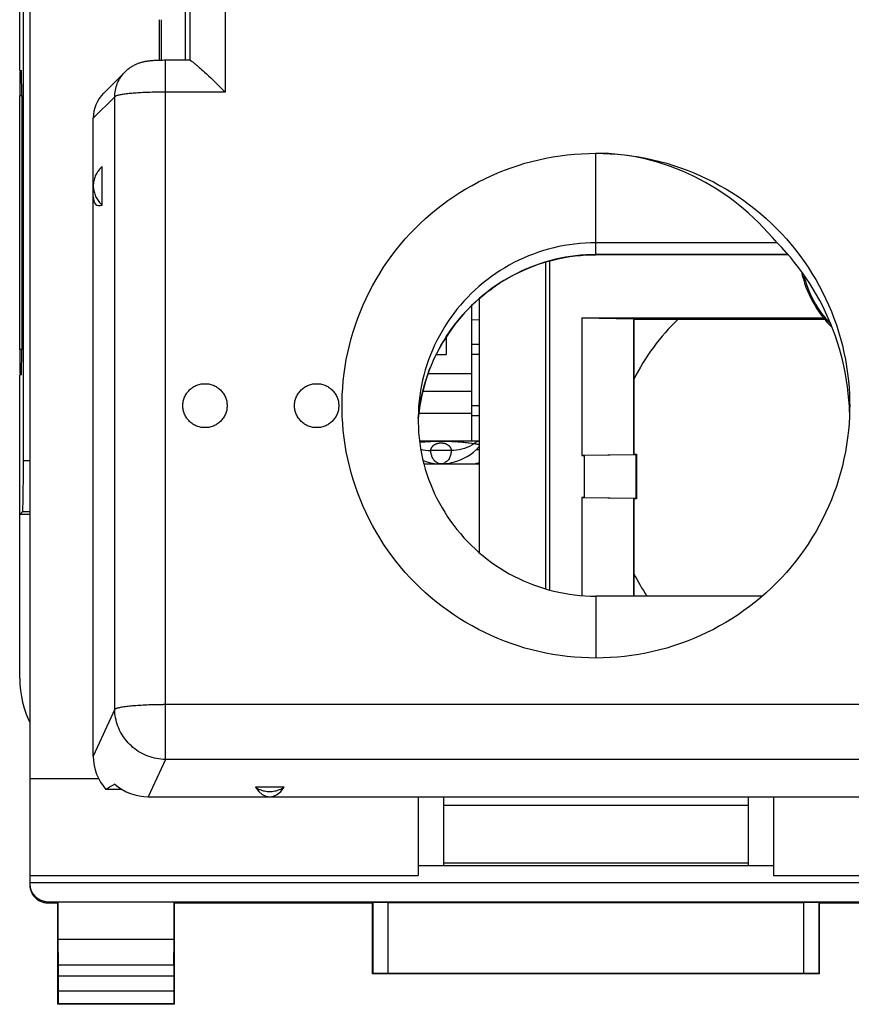
# Model space of a CAD drawing. Units: millimetres. Extents: x 79.7 to 164.1, y 53.8 to 120.9.
# Drawn here: x 131.9 to 148.3, y 53.8 to 73.2 of the extents above; entities that cross this region are included whole.
import ezdxf

# ---------------------------------------------------------------- set-up
doc = ezdxf.new("R2010")
doc.units = ezdxf.units.MM
doc.header["$LTSCALE"] = 16.335
doc.layers.get('0').update_dxf_attribs({"linetype": 'CONTINUOUS'})
for name, color, linetype in [('26814000', 7, 'CONTINUOUS'), ('28414000', 7, 'CONTINUOUS'), ('ASSI', 7, 'CONTINUOUS'), ('SUPERFICI', 7, 'CONTINUOUS')]:
    doc.layers.add(name, color=color, linetype=linetype)

msp = doc.modelspace()

# ---------------------------------------------------------------- linework, layer by layer
at = {"color": 7, "linetype": 'CONTINUOUS'}
for p, q in [((131.996, 64.536), (131.996, 91.924)), ((131.923, 72.23), (131.923, 84.23)), ((131.931, 72.23), (131.954, 72.23)), ((131.923, 66.73), (131.923, 71.73)), ((131.963, 71.73), (131.963, 66.73)), ((142.282, 68.455), (142.282, 62.015)), ((142.362, 68.478), (142.362, 61.993)), ((140.973, 67.732), (140.973, 62.73)), ((140.823, 67.593), (140.823, 64.93)), ((142.997, 67.356), (147.755, 67.356)), ((142.997, 67.356), (144.014, 67.339)), ((142.997, 67.356), (142.997, 64.642)), ((144.023, 67.33), (144.014, 67.339)), ((144.014, 67.339), (144.014, 64.659)), ((144.023, 67.33), (147.776, 67.33)), ((144.023, 67.33), (144.023, 64.668)), ((140.973, 67.315), (140.823, 67.312)), ((140.323, 66.977), (140.323, 66.63)), ((140.973, 66.83), (140.823, 66.83)), ((140.126, 66.63), (140.323, 66.63)), ((131.923, 60.256), (131.923, 66.23)), ((131.954, 66.23), (131.931, 66.23)), ((140.823, 65.43), (140.973, 65.43)), ((139.799, 64.93), (140.973, 64.93)), ((144.014, 64.659), (142.997, 64.642)), ((142.997, 64.642), (143.047, 64.642)), ((144.064, 64.659), (143.047, 64.642)), ((143.047, 63.818), (143.047, 64.642)), ((144.014, 64.659), (144.023, 64.668)), ((144.023, 64.668), (144.073, 64.668)), ((144.073, 64.668), (144.064, 64.659)), ((144.064, 63.801), (144.064, 64.659)), ((144.073, 64.668), (144.073, 63.792)), ((139.885, 64.48), (140.973, 64.48)), ((143.047, 63.818), (142.997, 63.818)), ((142.997, 63.818), (144.014, 63.801)), ((142.997, 63.818), (142.997, 61.884)), ((143.047, 63.818), (144.064, 63.801)), ((144.023, 63.792), (144.014, 63.801)), ((144.014, 63.801), (144.014, 61.873)), ((144.073, 63.792), (144.023, 63.792)), ((144.023, 63.792), (144.023, 61.873)), ((144.073, 63.792), (144.064, 63.801)), ((131.923, 63.48), (131.979, 63.536)), ((132.123, 63.48), (131.923, 63.48))]:
    msp.add_line(p, q, dxfattribs=at)
at = {"color": 250, "linetype": 'CONTINUOUS'}
for p, q in [((131.963, 71.73), (131.923, 71.73)), ((131.963, 66.73), (131.923, 66.73)), ((140.823, 66.638), (140.973, 66.638)), ((139.969, 66.258), (140.823, 66.258)), ((139.863, 65.908), (140.823, 65.908)), ((140.823, 65.625), (140.973, 65.625)), ((139.784, 65.48), (140.823, 65.48)), ((140.915, 64.759), (140.973, 64.759)), ((132.123, 64.536), (131.996, 64.536)), ((132.123, 63.536), (131.979, 63.536))]:
    msp.add_line(p, q, dxfattribs=at)
at = {"color": 7, "linetype": 'CONTINUOUS'}
for points in [[(140.899, 64.48), (140.899, 64.48), (140.909, 64.484), (140.919, 64.488), (140.93, 64.491), (140.941, 64.494), (140.951, 64.495), (140.962, 64.496), (140.973, 64.497)], [(131.923, 60.256), (131.926, 60.135), (131.937, 60.016), (131.955, 59.897), (131.98, 59.78), (132.013, 59.663), (132.052, 59.549), (132.098, 59.438), (132.123, 59.386)]]:
    msp.add_lwpolyline(points, dxfattribs=at)
for start, end in [(133.861, 153.6089), (206.3911, 213.2589)]:
    msp.add_arc((147.873, 64.23), 4.3, start, end, dxfattribs=at)
for centre, major_axis, start_param, end_param in [((131.931, 71.73), (0, 0.5), 0, 1.570796), ((131.954, 71.73), (0, 0.5), -1.570796, 0), ((131.931, 66.73), (0, 0.5), -4.712389, -3.141593), ((131.954, 66.73), (0, 0.5), -3.141593, -1.570796), ((131.979, 64.536), (0, 1), -3.124139, -1.570796)]:
    msp.add_ellipse(centre, major_axis=major_axis, ratio=0.017455, start_param=start_param, end_param=end_param, dxfattribs=at)
at = {"layer": '26814000', "color": 7, "linetype": 'CONTINUOUS'}
for p, q in [((132.123, 100.258), (132.123, 56.202)), ((134.67, 73.23), (134.668, 72.428)), ((134.719, 72.429), (134.719, 73.23)), ((132.123, 58.276), (133.477, 58.276)), ((139.773, 57.918), (139.773, 56.371)), ((146.773, 57.918), (146.773, 56.371)), ((146.773, 56.561), (139.773, 56.561)), ((132.123, 56.371), (139.773, 56.371)), ((146.773, 56.371), (154.423, 56.371)), ((132.123, 56.23), (154.423, 56.23)), ((132.473, 55.852), (154.073, 55.852)), ((132.473, 55.83), (132.673, 55.83)), ((132.681, 55.843), (132.673, 55.83)), ((132.673, 53.83), (132.673, 55.83)), ((134.964, 55.843), (132.681, 55.843)), ((132.681, 55.107), (132.681, 55.843)), ((134.964, 55.843), (134.973, 55.83)), ((134.964, 55.107), (134.964, 55.843)), ((134.973, 55.83), (138.873, 55.83)), ((134.973, 53.83), (134.973, 55.83)), ((138.877, 55.836), (138.873, 55.83)), ((138.873, 54.43), (138.873, 55.83)), ((139.177, 55.839), (147.369, 55.839)), ((147.669, 55.836), (147.673, 55.83)), ((147.673, 55.83), (151.573, 55.83)), ((147.673, 55.83), (147.673, 54.43)), ((134.964, 55.107), (132.681, 55.107)), ((132.687, 54.602), (132.681, 55.107)), ((134.959, 54.602), (134.964, 55.107)), ((132.687, 54.093), (132.687, 54.386)), ((134.958, 54.386), (134.958, 54.093)), ((138.877, 54.434), (138.873, 54.43)), ((147.673, 54.43), (138.873, 54.43)), ((147.369, 54.436), (139.177, 54.436)), ((147.669, 54.434), (147.673, 54.43)), ((132.686, 53.843), (132.673, 53.83)), ((134.973, 53.83), (132.673, 53.83)), ((134.96, 53.843), (134.973, 53.83))]:
    msp.add_line(p, q, dxfattribs=at)
at = {"layer": '26814000', "color": 250, "linetype": 'CONTINUOUS'}
for p, q in [((135.182, 73.609), (135.182, 72.43)), ((132.473, 55.83), (132.473, 55.852)), ((138.877, 55.836), (138.877, 54.434)), ((139.177, 55.839), (139.177, 54.436)), ((147.369, 54.436), (147.369, 55.839)), ((147.669, 54.434), (147.669, 55.836)), ((134.959, 54.602), (132.687, 54.602)), ((134.958, 54.386), (132.687, 54.386)), ((132.687, 54.093), (134.958, 54.093)), ((132.686, 53.843), (134.96, 53.843))]:
    msp.add_line(p, q, dxfattribs=at)
at = {"layer": '26814000', "color": 7, "linetype": 'CONTINUOUS'}
msp.add_lwpolyline([(132.123, 56.18), (132.123, 56.162), (132.125, 56.143), (132.127, 56.125), (132.13, 56.107), (132.135, 56.089), (132.14, 56.072), (132.146, 56.054), (132.153, 56.038), (132.161, 56.021), (132.17, 56.005), (132.179, 55.989), (132.19, 55.974), (132.201, 55.96), (132.213, 55.946), (132.225, 55.932), (132.238, 55.92), (132.252, 55.908), (132.267, 55.897), (132.282, 55.886), (132.298, 55.877), (132.314, 55.868), (132.33, 55.86), (132.347, 55.853), (132.365, 55.847), (132.382, 55.842), (132.4, 55.838), (132.418, 55.834), (132.436, 55.832), (132.454, 55.83), (132.473, 55.83)], dxfattribs=at)
for radius, start, end in [(2.2, 192.0462, 225.4614), (2.174, 193.6772, 223.8547)]:
    msp.add_arc((149.473, 68.73), radius, start, end, dxfattribs=at)
for centre, major_axis, ratio, start_param, end_param in [((132.473, 56.202), (0, 0.35), 0.999962, 7.853982, 9.424778), ((139.177, 55.836), (0.3, 0), 0.008727, 1.570796, 3.135775), ((147.369, 55.836), (0.3, 0), 0.008727, 0.005818, 1.570796), ((132.686, 54.386), (0, 0.25), 0.005818, -1.570796, -0.523599), ((134.96, 54.386), (0, 0.25), 0.005818, 0.523599, 1.570796), ((139.177, 54.434), (0.3, 0), 0.005818, 1.570796, 3.135775), ((147.369, 54.434), (0.3, 0), 0.005818, 0.005818, 1.570796), ((132.686, 54.093), (0, 0.25), 0.005818, -3.135775, -1.570796), ((134.96, 54.093), (0, 0.25), 0.005818, -4.712389, -3.14741)]:
    msp.add_ellipse(centre, major_axis=major_axis, ratio=ratio, start_param=start_param, end_param=end_param, dxfattribs=at)
at = {"layer": '28414000', "color": 250, "linetype": 'CONTINUOUS'}
for p, q in [((135.973, 78.256), (135.973, 71.803)), ((134.792, 58.653), (134.792, 72.43)), ((135.973, 71.803), (134.754, 71.803)), ((133.796, 71.712), (133.373, 71.291)), ((133.796, 59.644), (133.796, 71.712)), ((143.273, 68.599), (143.273, 70.598)), ((147.059, 68.601), (143.273, 68.601)), ((143.273, 61.873), (143.273, 60.653)), ((133.796, 59.644), (133.373, 58.718)), ((151.753, 59.739), (134.751, 59.739)), ((134.792, 58.653), (134.456, 57.918)), ((151.753, 58.653), (134.792, 58.653))]:
    msp.add_line(p, q, dxfattribs=at)
at = {"layer": '28414000', "color": 7, "linetype": 'CONTINUOUS'}
for p, q in [((135.273, 77.886), (135.273, 72.43)), ((134.792, 72.43), (134.759, 72.43)), ((135.277, 72.43), (134.792, 72.43)), ((133.999, 72.202), (133.577, 71.781)), ((133.999, 72.202), (133.999, 72.202)), ((135.416, 72.328), (135.438, 72.309)), ((135.438, 72.309), (135.461, 72.288)), ((135.461, 72.288), (135.485, 72.267)), ((135.485, 72.267), (135.51, 72.245)), ((135.51, 72.245), (135.535, 72.222)), ((135.535, 72.222), (135.561, 72.198)), ((135.561, 72.198), (135.601, 72.161)), ((135.601, 72.161), (135.643, 72.122)), ((135.643, 72.122), (135.685, 72.083)), ((135.685, 72.083), (135.728, 72.042)), ((135.728, 72.042), (135.771, 72.001)), ((135.771, 72.001), (135.814, 71.959)), ((135.814, 71.959), (135.858, 71.916)), ((135.858, 71.916), (135.901, 71.874)), ((135.901, 71.874), (135.944, 71.831)), ((135.944, 71.831), (135.973, 71.803)), ((133.373, 58.718), (133.373, 71.291)), ((133.548, 69.578), (133.548, 70.336)), ((146.843, 68.834), (143.273, 68.834)), ((147.06, 68.599), (143.273, 68.599)), ((139.805, 65.625), (139.789, 65.523)), ((148.271, 65.495), (148.266, 65.61)), ((139.773, 65.38), (139.784, 65.485)), ((146.553, 61.873), (143.273, 61.873)), ((133.938, 58.062), (133.621, 58.062)), ((137.13, 58.11), (136.565, 58.11)), ((134.456, 57.918), (152.089, 57.918)), ((140.273, 57.918), (140.273, 56.563)), ((146.273, 57.918), (146.273, 56.563)), ((140.273, 57.751), (146.273, 57.751)), ((140.273, 56.615), (146.273, 56.615)), ((140.273, 56.563), (146.273, 56.563))]:
    msp.add_line(p, q, dxfattribs=at)
for points in [[(134.759, 72.43), (134.739, 72.429), (134.72, 72.429), (134.701, 72.429), (134.682, 72.428), (134.663, 72.428), (134.645, 72.427), (134.628, 72.426), (134.611, 72.425), (134.594, 72.425), (134.578, 72.424), (134.562, 72.423), (134.547, 72.422), (134.532, 72.42), (134.518, 72.419), (134.504, 72.418), (134.491, 72.417), (134.477, 72.415), (134.465, 72.414), (134.452, 72.412), (134.439, 72.41), (134.427, 72.409), (134.415, 72.407), (134.403, 72.405), (134.391, 72.403), (134.379, 72.4), (134.366, 72.398), (134.354, 72.395), (134.341, 72.392), (134.327, 72.388), (134.314, 72.384), (134.3, 72.38), (134.286, 72.376), (134.271, 72.371), (134.256, 72.366), (134.241, 72.36), (134.226, 72.354), (134.211, 72.347), (134.195, 72.34), (134.179, 72.332), (134.163, 72.324), (134.148, 72.315), (134.132, 72.306), (134.116, 72.296), (134.101, 72.286), (134.085, 72.275), (134.07, 72.263), (134.055, 72.251), (134.04, 72.239), (134.025, 72.226), (134.011, 72.213), (133.999, 72.202)], [(135.277, 72.43), (135.277, 72.43), (135.28, 72.429), (135.283, 72.428), (135.288, 72.426), (135.292, 72.424), (135.297, 72.421), (135.303, 72.417), (135.309, 72.413), (135.316, 72.408), (135.323, 72.403), (135.331, 72.397), (135.339, 72.391), (135.347, 72.385), (135.356, 72.378), (135.365, 72.37), (135.375, 72.362), (135.385, 72.354)], [(135.385, 72.354), (135.405, 72.337), (135.416, 72.328)], [(143.273, 60.653), (143.131, 60.655), (142.99, 60.66), (142.849, 60.67), (142.708, 60.684), (142.567, 60.702), (142.428, 60.724), (142.289, 60.75), (142.15, 60.779), (142.013, 60.813), (141.876, 60.85), (141.741, 60.892), (141.607, 60.937), (141.474, 60.985), (141.343, 61.038), (141.213, 61.094), (141.085, 61.154), (140.959, 61.217), (140.834, 61.284), (140.712, 61.354), (140.591, 61.428), (140.473, 61.505), (140.357, 61.586), (140.243, 61.669), (140.132, 61.756), (140.023, 61.846), (139.917, 61.939), (139.813, 62.035), (139.712, 62.134), (139.614, 62.236), (139.519, 62.34), (139.427, 62.447), (139.338, 62.556), (139.253, 62.668), (139.17, 62.783), (139.091, 62.899), (139.015, 63.018), (138.943, 63.139), (138.874, 63.262), (138.808, 63.386), (138.746, 63.513), (138.688, 63.641), (138.633, 63.771), (138.582, 63.902), (138.535, 64.035), (138.492, 64.169), (138.452, 64.304), (138.417, 64.44), (138.385, 64.577), (138.357, 64.715), (138.333, 64.854), (138.313, 64.994), (138.297, 65.133), (138.285, 65.274), (138.277, 65.414), (138.273, 65.555), (138.273, 65.696), (138.277, 65.836), (138.285, 65.977), (138.297, 66.117), (138.313, 66.257), (138.333, 66.396), (138.357, 66.535), (138.385, 66.673), (138.417, 66.81), (138.452, 66.946), (138.492, 67.081), (138.535, 67.215), (138.582, 67.348), (138.633, 67.479), (138.688, 67.609), (138.746, 67.737), (138.808, 67.864), (138.874, 67.989), (138.943, 68.111), (139.015, 68.232), (139.091, 68.351), (139.17, 68.468), (139.253, 68.582), (139.338, 68.694), (139.427, 68.803), (139.519, 68.91), (139.614, 69.015), (139.712, 69.116), (139.813, 69.215), (139.917, 69.311), (140.023, 69.404), (140.132, 69.494), (140.243, 69.581), (140.357, 69.665), (140.473, 69.745), (140.591, 69.822), (140.712, 69.896), (140.834, 69.966), (140.959, 70.033), (141.085, 70.097), (141.213, 70.156), (141.343, 70.212), (141.474, 70.265), (141.607, 70.314), (141.741, 70.359), (141.876, 70.4), (142.013, 70.437), (142.15, 70.471), (142.289, 70.5), (142.428, 70.526), (142.567, 70.548), (142.708, 70.566), (142.849, 70.58), (142.99, 70.59), (143.131, 70.596), (143.273, 70.598)], [(143.273, 70.598), (143.414, 70.596), (143.556, 70.59), (143.697, 70.58), (143.837, 70.566), (143.978, 70.548), (144.118, 70.526), (144.257, 70.5), (144.395, 70.471), (144.533, 70.437), (144.669, 70.4), (144.804, 70.359), (144.938, 70.314), (145.071, 70.265), (145.202, 70.212), (145.332, 70.156), (145.46, 70.097), (145.587, 70.033), (145.711, 69.966), (145.834, 69.896), (145.954, 69.822), (146.073, 69.745), (146.189, 69.665), (146.302, 69.581), (146.414, 69.494), (146.523, 69.404), (146.629, 69.311), (146.732, 69.215), (146.833, 69.116), (146.931, 69.015), (147.026, 68.91), (147.118, 68.803), (147.207, 68.694), (147.293, 68.582), (147.375, 68.468), (147.454, 68.351), (147.53, 68.232), (147.603, 68.111), (147.672, 67.989), (147.737, 67.864), (147.799, 67.737), (147.858, 67.609), (147.912, 67.479), (147.963, 67.348), (148.01, 67.215), (148.054, 67.081), (148.093, 66.946), (148.129, 66.81), (148.16, 66.673), (148.188, 66.535), (148.212, 66.396), (148.232, 66.257), (148.248, 66.117), (148.26, 65.977), (148.268, 65.836), (148.272, 65.696), (148.273, 65.625)], [(133.548, 70.336), (133.53, 70.32), (133.513, 70.303), (133.497, 70.286), (133.481, 70.267), (133.467, 70.248), (133.453, 70.229), (133.441, 70.208), (133.429, 70.187), (133.419, 70.166), (133.409, 70.144), (133.401, 70.121), (133.393, 70.099), (133.387, 70.076), (133.382, 70.052), (133.378, 70.029), (133.375, 70.005), (133.373, 69.981), (133.373, 69.957)], [(133.373, 69.957), (133.373, 69.933), (133.375, 69.909), (133.378, 69.886), (133.382, 69.862), (133.387, 69.839), (133.393, 69.816), (133.401, 69.793), (133.409, 69.77), (133.419, 69.748), (133.429, 69.727), (133.441, 69.706), (133.453, 69.686), (133.467, 69.666), (133.481, 69.647), (133.497, 69.628), (133.513, 69.611), (133.53, 69.594), (133.548, 69.578)], [(143.273, 68.834), (143.168, 68.833), (143.063, 68.828), (142.959, 68.82), (142.855, 68.809), (142.751, 68.795), (142.648, 68.778), (142.545, 68.758), (142.443, 68.735), (142.342, 68.709), (142.241, 68.68), (142.141, 68.647), (142.043, 68.612), (141.945, 68.574), (141.849, 68.533), (141.754, 68.489), (141.66, 68.443), (141.568, 68.394), (141.477, 68.341), (141.388, 68.287), (141.301, 68.229), (141.215, 68.169), (141.132, 68.107), (141.05, 68.042), (140.97, 67.975), (140.892, 67.905), (140.816, 67.833), (140.743, 67.759), (140.672, 67.682), (140.603, 67.604), (140.536, 67.524), (140.472, 67.441), (140.411, 67.357), (140.352, 67.271), (140.295, 67.183), (140.242, 67.094), (140.191, 67.003), (140.142, 66.91), (140.097, 66.817), (140.054, 66.721), (140.015, 66.625), (139.978, 66.527), (139.944, 66.429), (139.913, 66.329), (139.885, 66.229), (139.86, 66.128), (139.839, 66.026), (139.82, 65.924), (139.804, 65.821), (139.792, 65.717), (139.782, 65.614), (139.777, 65.527)], [(148.266, 65.61), (148.258, 65.738), (148.246, 65.867), (148.231, 65.994), (148.213, 66.122), (148.191, 66.248), (148.166, 66.374), (148.138, 66.5), (148.107, 66.624), (148.072, 66.748), (148.034, 66.871), (147.993, 66.993), (147.949, 67.114), (147.902, 67.233), (147.851, 67.352), (147.798, 67.469), (147.741, 67.584), (147.682, 67.698), (147.619, 67.811), (147.554, 67.922), (147.486, 68.031), (147.415, 68.138), (147.341, 68.244), (147.265, 68.347), (147.186, 68.449), (147.104, 68.549), (147.02, 68.646), (146.933, 68.741), (146.843, 68.834)], [(139.784, 65.485), (139.799, 65.592), (139.817, 65.699), (139.839, 65.805), (139.863, 65.91), (139.891, 66.014), (139.921, 66.118), (139.955, 66.221), (139.992, 66.322), (140.032, 66.422), (140.075, 66.521), (140.121, 66.619), (140.17, 66.715), (140.221, 66.809), (140.276, 66.902), (140.333, 66.993), (140.392, 67.082), (140.455, 67.17), (140.52, 67.255), (140.587, 67.338), (140.657, 67.42), (140.729, 67.499), (140.804, 67.575), (140.881, 67.65), (140.96, 67.721), (141.041, 67.791), (141.124, 67.858), (141.209, 67.922), (141.296, 67.984), (141.384, 68.043), (141.474, 68.099), (141.566, 68.152), (141.66, 68.203), (141.754, 68.251), (141.851, 68.295), (141.948, 68.337), (142.047, 68.376), (142.146, 68.412), (142.247, 68.444), (142.349, 68.474), (142.451, 68.501), (142.554, 68.524), (142.658, 68.544), (142.762, 68.561), (142.867, 68.575), (142.972, 68.586), (143.077, 68.594), (143.182, 68.598), (143.273, 68.599)], [(143.273, 68.601), (143.173, 68.599), (143.073, 68.595), (142.973, 68.588), (142.874, 68.578), (142.775, 68.565), (142.676, 68.549), (142.578, 68.53), (142.48, 68.509), (142.383, 68.485), (142.286, 68.458), (142.191, 68.428), (142.096, 68.395), (142.002, 68.36), (141.909, 68.322), (141.817, 68.282), (141.727, 68.238), (141.637, 68.192), (141.549, 68.144), (141.462, 68.093), (141.377, 68.039), (141.293, 67.983), (141.211, 67.925), (141.13, 67.864), (141.051, 67.8), (140.974, 67.735), (140.899, 67.667), (140.825, 67.597), (140.754, 67.525), (140.684, 67.451), (140.617, 67.374), (140.552, 67.296), (140.489, 67.216), (140.428, 67.134), (140.37, 67.05), (140.314, 66.964), (140.26, 66.877), (140.209, 66.788), (140.161, 66.698), (140.115, 66.606), (140.071, 66.513), (140.03, 66.419), (139.992, 66.323), (139.957, 66.226), (139.925, 66.128), (139.895, 66.029), (139.868, 65.929), (139.844, 65.829), (139.823, 65.727), (139.805, 65.625)], [(135.137, 65.625), (135.137, 65.647), (135.139, 65.668), (135.142, 65.69), (135.145, 65.711), (135.15, 65.732), (135.156, 65.753), (135.163, 65.773), (135.171, 65.794), (135.18, 65.813), (135.19, 65.832), (135.201, 65.851), (135.213, 65.869), (135.225, 65.887), (135.239, 65.904), (135.253, 65.92), (135.268, 65.935), (135.284, 65.95), (135.301, 65.964), (135.318, 65.977), (135.336, 65.989), (135.355, 66.001), (135.374, 66.011), (135.393, 66.02), (135.413, 66.029), (135.434, 66.036), (135.455, 66.042), (135.476, 66.048), (135.497, 66.052), (135.519, 66.055), (135.54, 66.057), (135.562, 66.058), (135.584, 66.058), (135.605, 66.057), (135.627, 66.055), (135.648, 66.052), (135.67, 66.048), (135.691, 66.042), (135.712, 66.036), (135.732, 66.029), (135.752, 66.02), (135.772, 66.011), (135.791, 66.001), (135.809, 65.989), (135.827, 65.977), (135.844, 65.964), (135.861, 65.95), (135.877, 65.935), (135.892, 65.92), (135.907, 65.904), (135.92, 65.887), (135.933, 65.869), (135.945, 65.851), (135.956, 65.832), (135.965, 65.813), (135.974, 65.794), (135.982, 65.773), (135.989, 65.753), (135.995, 65.732), (136, 65.711), (136.004, 65.69), (136.006, 65.668), (136.008, 65.647), (136.009, 65.625)], [(137.337, 65.625), (137.337, 65.647), (137.339, 65.668), (137.342, 65.69), (137.345, 65.711), (137.35, 65.732), (137.356, 65.753), (137.363, 65.773), (137.371, 65.794), (137.38, 65.813), (137.39, 65.832), (137.401, 65.851), (137.413, 65.869), (137.425, 65.887), (137.439, 65.904), (137.453, 65.92), (137.468, 65.935), (137.484, 65.95), (137.501, 65.964), (137.518, 65.977), (137.536, 65.989), (137.555, 66.001), (137.574, 66.011), (137.593, 66.02), (137.613, 66.029), (137.634, 66.036), (137.655, 66.042), (137.676, 66.048), (137.697, 66.052), (137.719, 66.055), (137.74, 66.057), (137.762, 66.058), (137.784, 66.058), (137.805, 66.057), (137.827, 66.055), (137.848, 66.052), (137.87, 66.048), (137.891, 66.042), (137.912, 66.036), (137.932, 66.029), (137.952, 66.02), (137.972, 66.011), (137.991, 66.001), (138.009, 65.989), (138.027, 65.977), (138.044, 65.964), (138.061, 65.95), (138.077, 65.935), (138.092, 65.92), (138.107, 65.904), (138.12, 65.887), (138.133, 65.869), (138.145, 65.851), (138.156, 65.832), (138.165, 65.813), (138.174, 65.794), (138.182, 65.773), (138.189, 65.753), (138.195, 65.732), (138.2, 65.711), (138.204, 65.69), (138.206, 65.668), (138.208, 65.647), (138.209, 65.625)], [(136.009, 65.625), (136.008, 65.603), (136.006, 65.582), (136.004, 65.561), (136, 65.539), (135.995, 65.518), (135.989, 65.497), (135.982, 65.477), (135.974, 65.457), (135.965, 65.437), (135.956, 65.418), (135.945, 65.399), (135.933, 65.381), (135.92, 65.363), (135.907, 65.346), (135.892, 65.33), (135.877, 65.315), (135.861, 65.3), (135.844, 65.286), (135.827, 65.273), (135.809, 65.261), (135.791, 65.25), (135.772, 65.239), (135.752, 65.23), (135.732, 65.222), (135.712, 65.214), (135.691, 65.208), (135.67, 65.202), (135.648, 65.198), (135.627, 65.195), (135.605, 65.193), (135.584, 65.192), (135.562, 65.192), (135.54, 65.193), (135.519, 65.195), (135.497, 65.198), (135.476, 65.202), (135.455, 65.208), (135.434, 65.214), (135.413, 65.222), (135.393, 65.23), (135.374, 65.239), (135.355, 65.25), (135.336, 65.261), (135.318, 65.273), (135.301, 65.286), (135.284, 65.3), (135.268, 65.315), (135.253, 65.33), (135.239, 65.346), (135.225, 65.363), (135.213, 65.381), (135.201, 65.399), (135.19, 65.418), (135.18, 65.437), (135.171, 65.457), (135.163, 65.477), (135.156, 65.497), (135.15, 65.518), (135.145, 65.539), (135.142, 65.561), (135.139, 65.582), (135.137, 65.603), (135.137, 65.625)], [(138.209, 65.625), (138.208, 65.603), (138.206, 65.582), (138.204, 65.561), (138.2, 65.539), (138.195, 65.518), (138.189, 65.497), (138.182, 65.477), (138.174, 65.457), (138.165, 65.437), (138.156, 65.418), (138.145, 65.399), (138.133, 65.381), (138.12, 65.363), (138.107, 65.346), (138.092, 65.33), (138.077, 65.315), (138.061, 65.3), (138.044, 65.286), (138.027, 65.273), (138.009, 65.261), (137.991, 65.25), (137.972, 65.239), (137.952, 65.23), (137.932, 65.222), (137.912, 65.214), (137.891, 65.208), (137.87, 65.202), (137.848, 65.198), (137.827, 65.195), (137.805, 65.193), (137.784, 65.192), (137.762, 65.192), (137.74, 65.193), (137.719, 65.195), (137.697, 65.198), (137.676, 65.202), (137.655, 65.208), (137.634, 65.214), (137.613, 65.222), (137.593, 65.23), (137.574, 65.239), (137.555, 65.25), (137.536, 65.261), (137.518, 65.273), (137.501, 65.286), (137.484, 65.3), (137.468, 65.315), (137.453, 65.33), (137.439, 65.346), (137.425, 65.363), (137.413, 65.381), (137.401, 65.399), (137.39, 65.418), (137.38, 65.437), (137.371, 65.457), (137.363, 65.477), (137.356, 65.497), (137.35, 65.518), (137.345, 65.539), (137.342, 65.561), (137.339, 65.582), (137.337, 65.603), (137.337, 65.625)], [(148.273, 65.625), (148.272, 65.555), (148.268, 65.414), (148.26, 65.274), (148.248, 65.133), (148.232, 64.994), (148.212, 64.854), (148.188, 64.715), (148.16, 64.578), (148.129, 64.44), (148.093, 64.304), (148.054, 64.169), (148.01, 64.035), (147.963, 63.902), (147.912, 63.771), (147.858, 63.641), (147.799, 63.513), (147.737, 63.386), (147.672, 63.262), (147.603, 63.139), (147.53, 63.018), (147.454, 62.899), (147.375, 62.783), (147.293, 62.668), (147.207, 62.556), (147.118, 62.447), (147.026, 62.34), (146.931, 62.236), (146.833, 62.134), (146.732, 62.035), (146.629, 61.939), (146.523, 61.846), (146.414, 61.756), (146.302, 61.669), (146.189, 61.586), (146.073, 61.505), (145.954, 61.428), (145.834, 61.354), (145.711, 61.284), (145.587, 61.217), (145.46, 61.154), (145.332, 61.094), (145.202, 61.038), (145.071, 60.985), (144.938, 60.937), (144.804, 60.892), (144.669, 60.85), (144.533, 60.813), (144.395, 60.779), (144.257, 60.75), (144.118, 60.724), (143.978, 60.702), (143.837, 60.684), (143.697, 60.67), (143.556, 60.66), (143.414, 60.655), (143.273, 60.653)], [(139.777, 65.527), (139.776, 65.51), (139.773, 65.405), (139.773, 65.301), (139.776, 65.197), (139.782, 65.093), (139.792, 64.99), (139.804, 64.886), (139.82, 64.783), (139.839, 64.681), (139.86, 64.579), (139.885, 64.478), (139.913, 64.377), (139.944, 64.278), (139.978, 64.179), (140.015, 64.082), (140.054, 63.985), (140.097, 63.89), (140.142, 63.796), (140.191, 63.704), (140.242, 63.613), (140.295, 63.524), (140.352, 63.436), (140.411, 63.35), (140.472, 63.266), (140.536, 63.183), (140.603, 63.103), (140.672, 63.024), (140.743, 62.948), (140.816, 62.874), (140.892, 62.802), (140.97, 62.732), (141.05, 62.665), (141.132, 62.6), (141.215, 62.537), (141.301, 62.477), (141.388, 62.42), (141.477, 62.365), (141.568, 62.313), (141.66, 62.264), (141.754, 62.217), (141.849, 62.173), (141.945, 62.133), (142.043, 62.094), (142.141, 62.059), (142.241, 62.027), (142.342, 61.998), (142.443, 61.972), (142.545, 61.949), (142.648, 61.928), (142.751, 61.911), (142.855, 61.897), (142.959, 61.887), (143.063, 61.879), (143.168, 61.874), (143.273, 61.873)], [(139.789, 65.523), (139.777, 65.42), (139.773, 65.377)], [(136.565, 58.11), (136.586, 58.096), (136.608, 58.084), (136.63, 58.072), (136.653, 58.062), (136.676, 58.053), (136.7, 58.045), (136.724, 58.038), (136.748, 58.033), (136.773, 58.028), (136.798, 58.025), (136.823, 58.023), (136.848, 58.023), (136.873, 58.023), (136.898, 58.025), (136.922, 58.028), (136.947, 58.033), (136.972, 58.038), (136.996, 58.045), (137.019, 58.053), (137.043, 58.062), (137.065, 58.072), (137.088, 58.084), (137.109, 58.096), (137.13, 58.11)]]:
    msp.add_lwpolyline(points, dxfattribs=at)
at = {"layer": '28414000', "color": 250, "linetype": 'CONTINUOUS'}
for points in [[(133.796, 71.712), (133.797, 71.745), (133.799, 71.778), (133.803, 71.811), (133.809, 71.844), (133.816, 71.876), (133.824, 71.908), (133.835, 71.94), (133.846, 71.971), (133.859, 72.001), (133.874, 72.031), (133.89, 72.06), (133.907, 72.088), (133.926, 72.115), (133.945, 72.142), (133.967, 72.167), (133.989, 72.191), (133.999, 72.202)], [(134.754, 71.803), (134.716, 71.803), (134.678, 71.802), (134.641, 71.802), (134.603, 71.801), (134.566, 71.8), (134.529, 71.799), (134.492, 71.798), (134.456, 71.797), (134.421, 71.796), (134.386, 71.794), (134.351, 71.793), (134.317, 71.791), (134.284, 71.789), (134.252, 71.787), (134.22, 71.785), (134.19, 71.783), (134.16, 71.78), (134.131, 71.778), (134.103, 71.775), (134.076, 71.773), (134.05, 71.77), (134.025, 71.767), (134.001, 71.764), (133.978, 71.761), (133.957, 71.758), (133.936, 71.755), (133.917, 71.752), (133.899, 71.748), (133.883, 71.745), (133.868, 71.741), (133.854, 71.738), (133.841, 71.734), (133.83, 71.731), (133.821, 71.727), (133.812, 71.723), (133.805, 71.72), (133.8, 71.716), (133.796, 71.712)], [(133.796, 59.644), (133.8, 59.648), (133.806, 59.653), (133.814, 59.657), (133.824, 59.661), (133.835, 59.665), (133.848, 59.669), (133.862, 59.673), (133.878, 59.677), (133.895, 59.681), (133.914, 59.685), (133.935, 59.689), (133.957, 59.692), (133.98, 59.696), (134.005, 59.699), (134.031, 59.703), (134.058, 59.706), (134.087, 59.709), (134.116, 59.712), (134.147, 59.715), (134.179, 59.718), (134.213, 59.72), (134.247, 59.723), (134.282, 59.725), (134.317, 59.727), (134.354, 59.729), (134.392, 59.731), (134.43, 59.732), (134.468, 59.734), (134.508, 59.735), (134.547, 59.736), (134.587, 59.737), (134.628, 59.738), (134.669, 59.739), (134.71, 59.739), (134.751, 59.739)], [(134.792, 58.653), (134.749, 58.655), (134.706, 58.658), (134.663, 58.664), (134.62, 58.671), (134.577, 58.68), (134.535, 58.691), (134.494, 58.703), (134.453, 58.718), (134.413, 58.734), (134.373, 58.751), (134.334, 58.771), (134.296, 58.792), (134.259, 58.814), (134.223, 58.839), (134.188, 58.864), (134.154, 58.891), (134.122, 58.92), (134.09, 58.95), (134.06, 58.981), (134.032, 59.013), (134.004, 59.047), (133.979, 59.082), (133.954, 59.117), (133.932, 59.154), (133.911, 59.192), (133.892, 59.23), (133.874, 59.269), (133.858, 59.309), (133.844, 59.35), (133.831, 59.391), (133.821, 59.432), (133.812, 59.474), (133.805, 59.516), (133.8, 59.559), (133.797, 59.601), (133.796, 59.644)]]:
    msp.add_lwpolyline(points, dxfattribs=at)
at = {"layer": '28414000', "color": 7, "linetype": 'CONTINUOUS'}
for centre, major_axis, ratio, start_param, end_param in [((134.075, 71.289), (0.7, -0.058), 0.990764, 2.441271, 3.22317), ((143.273, 64.719), (0, 5.879), 0.850554, -0.795399, 0), ((133.876, 70.349), (0.438, 0.769), 0.321104, -3.654848, -2.7945), ((134.377, 58.725), (0.896, 0.458), 0.990669, 2.673032, 3.391318), ((133.71, 57.266), (1.345, 1.066), 0.408576, 1.197452, 1.321071), ((134.464, 58.917), (0.896, 0.458), 0.990669, -2.768248, -2.046953), ((136.848, 59.013), (0, 1.095), 0.45677, 2.541039, 3.742147)]:
    msp.add_ellipse(centre, major_axis=major_axis, ratio=ratio, start_param=start_param, end_param=end_param, dxfattribs=at)
at = {"layer": 'ASSI', "color": 7, "linetype": 'CONTINUOUS'}
for p, q in [((131.996, 64.536), (131.996, 91.924)), ((131.923, 72.23), (131.923, 84.23)), ((131.931, 72.23), (131.954, 72.23)), ((131.923, 66.73), (131.923, 71.73)), ((131.963, 71.73), (131.963, 66.73)), ((131.923, 60.256), (131.923, 66.23)), ((131.954, 66.23), (131.931, 66.23)), ((131.923, 63.48), (131.979, 63.536)), ((132.123, 63.48), (131.923, 63.48))]:
    msp.add_line(p, q, dxfattribs=at)
at = {"layer": 'ASSI', "color": 250, "linetype": 'CONTINUOUS'}
for p, q in [((131.963, 71.73), (131.923, 71.73)), ((131.963, 66.73), (131.923, 66.73)), ((139.865, 64.907), (139.835, 64.904)), ((139.988, 64.914), (139.963, 64.913)), ((140.013, 64.915), (139.988, 64.914)), ((140.037, 64.916), (140.013, 64.915)), ((140.06, 64.917), (140.037, 64.916)), ((140.084, 64.917), (140.06, 64.917)), ((140.121, 64.918), (140.084, 64.917)), ((140.209, 64.918), (140.121, 64.918)), ((140.301, 64.918), (140.209, 64.918)), ((140.339, 64.917), (140.301, 64.918)), ((140.365, 64.917), (140.339, 64.917)), ((140.423, 64.742), (140.023, 64.742)), ((132.123, 64.536), (131.996, 64.536)), ((132.123, 63.536), (131.979, 63.536))]:
    msp.add_line(p, q, dxfattribs=at)
for points in [[(139.835, 64.904), (139.819, 64.903), (139.803, 64.901)], [(139.908, 64.91), (139.894, 64.909), (139.865, 64.907)], [(139.963, 64.913), (139.949, 64.912), (139.936, 64.912), (139.908, 64.91)], [(140.023, 64.742), (140.023, 64.75), (140.024, 64.757), (140.025, 64.765), (140.027, 64.772), (140.03, 64.78), (140.033, 64.787), (140.036, 64.795), (140.04, 64.801), (140.044, 64.808), (140.048, 64.815), (140.053, 64.821), (140.058, 64.826), (140.063, 64.832), (140.068, 64.837), (140.073, 64.841), (140.079, 64.846), (140.084, 64.849), (140.089, 64.853), (140.094, 64.857), (140.099, 64.86), (140.104, 64.863), (140.109, 64.865), (140.114, 64.868), (140.119, 64.87), (140.124, 64.872), (140.129, 64.874), (140.134, 64.876), (140.14, 64.878), (140.145, 64.88), (140.15, 64.882), (140.156, 64.883), (140.161, 64.885), (140.166, 64.886), (140.172, 64.887), (140.177, 64.888), (140.183, 64.889), (140.188, 64.89), (140.194, 64.89), (140.2, 64.891), (140.206, 64.891), (140.212, 64.892), (140.218, 64.892), (140.225, 64.892), (140.233, 64.892), (140.24, 64.891), (140.247, 64.891), (140.254, 64.89), (140.261, 64.889), (140.267, 64.888), (140.274, 64.887), (140.279, 64.886), (140.285, 64.884), (140.291, 64.883), (140.296, 64.882), (140.301, 64.88), (140.305, 64.878), (140.31, 64.877), (140.314, 64.875), (140.319, 64.873), (140.323, 64.872), (140.327, 64.87), (140.332, 64.868), (140.336, 64.865), (140.34, 64.863), (140.345, 64.861), (140.349, 64.858), (140.353, 64.855), (140.358, 64.852), (140.362, 64.849), (140.367, 64.845), (140.371, 64.842), (140.376, 64.838), (140.381, 64.833), (140.385, 64.829), (140.39, 64.824), (140.394, 64.818), (140.399, 64.812), (140.403, 64.806), (140.407, 64.8), (140.41, 64.794), (140.413, 64.787), (140.416, 64.78), (140.418, 64.772), (140.42, 64.765), (140.421, 64.758), (140.422, 64.75), (140.423, 64.742)], [(140.44, 64.915), (140.424, 64.916), (140.409, 64.916), (140.394, 64.916), (140.365, 64.917)], [(140.872, 64.871), (140.827, 64.845), (140.781, 64.821), (140.732, 64.801), (140.683, 64.783), (140.632, 64.769), (140.581, 64.757), (140.528, 64.749), (140.476, 64.744), (140.423, 64.742)], [(140.487, 64.913), (140.471, 64.914), (140.44, 64.915)], [(140.532, 64.91), (140.517, 64.911), (140.487, 64.913)], [(140.577, 64.907), (140.562, 64.908), (140.532, 64.91)], [(140.622, 64.903), (140.607, 64.904), (140.577, 64.907)], [(140.671, 64.898), (140.655, 64.9), (140.622, 64.903)], [(140.724, 64.892), (140.706, 64.894), (140.671, 64.898)], [(140.779, 64.885), (140.76, 64.888), (140.724, 64.892)], [(140.872, 64.871), (140.854, 64.874), (140.835, 64.877), (140.779, 64.885)], [(140.914, 64.903), (140.9, 64.894), (140.885, 64.883), (140.872, 64.871)], [(140.973, 64.854), (140.961, 64.857), (140.944, 64.861), (140.924, 64.864), (140.9, 64.868), (140.872, 64.871)], [(140.973, 64.925), (140.962, 64.923), (140.946, 64.918), (140.93, 64.911), (140.914, 64.903)], [(139.823, 64.766), (139.865, 64.757), (139.917, 64.749), (139.97, 64.744), (140.023, 64.742)], [(140.223, 64.48), (140.201, 64.481), (140.181, 64.485), (140.162, 64.492), (140.145, 64.5), (140.129, 64.51), (140.114, 64.522), (140.1, 64.534), (140.088, 64.548), (140.077, 64.562), (140.067, 64.576), (140.058, 64.591), (140.051, 64.607), (140.044, 64.622), (140.039, 64.638), (140.034, 64.653), (140.03, 64.669), (140.027, 64.684), (140.025, 64.699), (140.024, 64.714), (140.023, 64.728), (140.023, 64.742)], [(140.423, 64.742), (140.422, 64.725), (140.421, 64.707), (140.419, 64.688), (140.415, 64.67), (140.411, 64.651), (140.405, 64.633), (140.398, 64.614), (140.39, 64.596), (140.38, 64.579), (140.368, 64.561), (140.355, 64.545), (140.341, 64.53), (140.325, 64.516), (140.307, 64.504), (140.288, 64.494), (140.268, 64.486), (140.246, 64.482), (140.223, 64.48)]]:
    msp.add_lwpolyline(points, dxfattribs=at)
at = {"layer": 'ASSI', "color": 7, "linetype": 'CONTINUOUS'}
msp.add_lwpolyline([(131.923, 60.256), (131.926, 60.135), (131.937, 60.016), (131.955, 59.897), (131.98, 59.78), (132.013, 59.663), (132.052, 59.549), (132.098, 59.438), (132.123, 59.386)], dxfattribs=at)
for centre, radius, start, end in [((147.873, 64.23), 4.3, 133.861, 153.6089), ((140.223, 65.48), 1, 249.2318, 318.6601), ((147.873, 64.23), 4.3, 206.3911, 213.2589)]:
    msp.add_arc(centre, radius, start, end, dxfattribs=at)
for centre, major_axis, start_param, end_param in [((131.931, 71.73), (0, 0.5), 0, 1.570796), ((131.954, 71.73), (0, 0.5), -1.570796, 0), ((131.931, 66.73), (0, 0.5), -4.712389, -3.141593), ((131.954, 66.73), (0, 0.5), -3.141593, -1.570796), ((131.979, 64.536), (0, 1), -3.124139, -1.570796)]:
    msp.add_ellipse(centre, major_axis=major_axis, ratio=0.017455, start_param=start_param, end_param=end_param, dxfattribs=at)
at = {"layer": 'SUPERFICI', "color": 7, "linetype": 'CONTINUOUS'}
for p in [(140.323, 66.977), (140.126, 66.63)]:
    msp.add_line(p, (140.323, 66.63), dxfattribs=at)

doc.saveas('drawing.dxf')
